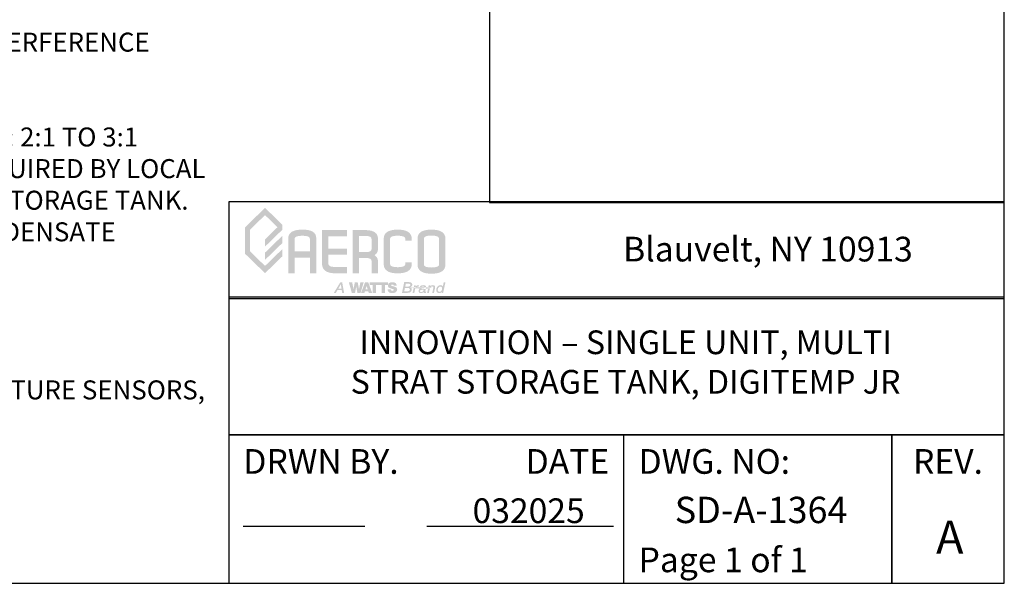
# Model space of a CAD drawing. Extents: x 0 to 10.5, y 0 to 8.1.
# Drawn here: x 6.8 to 10.5, y 0 to 2.2 of the extents above; entities that cross this region are included whole.
import ezdxf

# ---------------------------------------------------------------- set-up
doc = ezdxf.new("R2010")
doc.units = 0
doc.header["$LTSCALE"] = 0.25
doc.header["$MEASUREMENT"] = 0
doc.layers.get('0').update_dxf_attribs({"linetype": 'CONTINUOUS'})
doc.styles.get("Standard").update_dxf_attribs({"font": 'txt.shx'})

msp = doc.modelspace()

# ---------------------------------------------------------------- hatches: boundary and pattern name
at = {"linetype": 'Continuous'}
h = msp.add_hatch(color=7, dxfattribs=at)
h.dxf.hatch_style = 1
h.paths.add_polyline_path([(7.805934925657388, 1.311920102632997), (7.805934925657388, 1.339479623819632), (7.739763251598602, 1.275173047831041), (7.739763251598602, 1.247613526914569)], flags=17)
h.paths.add_polyline_path([(8.102774033759632, 1.122232529191782), (8.114202276320865, 1.161878500141842), (8.10180140835286, 1.161878500141842), (8.096716090936043, 1.137057349118613), (8.096601490975642, 1.137057349118613), (8.091801199648957, 1.161878500141842), (8.080716802075685, 1.161878500141842), (8.075803965191643, 1.137390503783957), (8.07569039243275, 1.137390503783957), (8.07071869243575, 1.161878500141842), (8.058375660379184, 1.161878500141842), (8.069462067694548, 1.122232530738344), (8.081746281299111, 1.122232530738345), (8.086030292211802, 1.146385332531298), (8.086144892172213, 1.146385332531298), (8.090545602109273, 1.122232530738345)])
h.paths.add_polyline_path([(8.206595390462706, 1.151718629098323), (8.206595390462706, 1.161878500141841), (8.136886235358007, 1.161878500141841), (8.136886235358007, 1.151718628314538), (8.148313405610983, 1.151718628314538), (8.148313405610983, 1.122230490838753), (8.160885682249294, 1.122230490838753), (8.160885682249294, 1.151718628314538), (8.182595988232352, 1.151718628314538), (8.182595988232352, 1.122230490838753), (8.19516822020973, 1.122230490838753), (8.19516822020973, 1.151718628314538)])
edge = h.paths.add_edge_path(flags=17)
edge.add_spline(control_points=[(8.33510286438577, 1.139002026898013), (8.335102888325117, 1.139002028114903), (8.335102876355439, 1.139002027506454), (8.33510286438577, 1.139002026898013)], knot_values=[0, 0, 0, 0, 5.5123162016663e-06, 5.5123162016663e-06, 5.5123162016663e-06, 5.5123162016663e-06], degree=3, periodic=0)
edge = h.paths.add_edge_path(flags=16)
edge.add_spline(control_points=[(8.341616207376326, 1.139500738490821), (8.341615989665339, 1.139500721444506), (8.341615771953125, 1.139500704398094), (8.341615554239688, 1.139500687351586)], knot_values=[0, 0, 0, 0, 0.0001029535811059, 0.0001029535811059, 0.0001029535811059, 0.0001029535811059], degree=3, periodic=0)
edge = h.paths.add_edge_path(flags=16)
edge.add_spline(control_points=[(8.290361664327156, 1.143053919672617), (8.290361669205595, 1.143053918245633), (8.290361674084043, 1.143053916818648), (8.290361664327156, 1.143053919672617)], knot_values=[4.000001047468421, 4.000001047468421, 4.000001047468421, 4.000001047468421, 4.0000022169463, 4.0000022169463, 4.0000022169463, 4.0000022169463], degree=3, periodic=0)
h.paths.add_polyline_path([(8.12574404649786, 1.148606956917426), (8.129400303338025, 1.13639208143878), (8.121688208340844, 1.13639208143878), (8.125629446573834, 1.148606956795882)], flags=16)
h.paths.add_polyline_path([(8.13362960460477, 1.122230490838753), (8.131914535361014, 1.1278959430386), (8.11894575893763, 1.1278959430386), (8.117116089733463, 1.122230490838753), (8.104487049046172, 1.122230490838753), (8.119515721796041, 1.161878500141841), (8.131799935400604, 1.161878500141841), (8.146658226681678, 1.122230490838753)])
h.paths.add_polyline_path([(8.040034530588597, 1.122232531399415), (8.032949207277893, 1.161878500141841), (8.025405439346486, 1.161878500141841), (8.000949647016602, 1.122232530738345), (8.008606987706903, 1.122232530738345), (8.014894130897108, 1.132725513828878), (8.031121637137694, 1.132725513828878), (8.032777843268512, 1.122232530738345)])
h.paths.add_polyline_path([(8.027862907303293, 1.154883510946567), (8.030377139343484, 1.138000607370556), (8.017921561729532, 1.138000607370556), (8.027749334561602, 1.154883510831065)], flags=16)
h.paths.add_polyline_path([(7.787029032518828, 1.371632908308833), (7.739763251598601, 1.325698365988293), (7.739763251598601, 1.298138845071817), (7.805934925657386, 1.362445377658287), (7.805934925657387, 1.380819404318715), (7.7397632515986, 1.445125980307305), (7.664138627191258, 1.371632916911387), (7.664138627191258, 1.270578282504485), (7.739763246829496, 1.197085252773195), (7.805934925657388, 1.261466051984177), (7.805934926628693, 1.28895231010884), (7.739763256489237, 1.224645771825656), (7.683043495104243, 1.279766815970227), (7.683043493721507, 1.362445376312736), (7.73976325068646, 1.417639679653408)])
edge = h.paths.add_edge_path()
edge.add_spline(control_points=[(8.233860850438415, 1.145198074116325), (8.23816282116204, 1.143490862036526), (8.241679221985512, 1.140655032352421), (8.241679221985521, 1.134949126033971)], knot_values=[0, 0, 0, 0, 0.78453869417673, 0.78453869417673, 0.78453869417673, 0.78453869417673], degree=3, periodic=0)
edge.add_spline(control_points=[(8.241679221985521, 1.134949126033971), (8.24167922198552, 1.124620702066003), (8.231908249137605, 1.121287269206625), (8.222822886135532, 1.121287269206624)], knot_values=[0, 0, 0, 0, 1, 1, 1, 1], degree=3, periodic=0)
edge.add_spline(control_points=[(8.222822886135532, 1.121287269206624), (8.21819398713127, 1.121287269206624), (8.20499703014415, 1.122898796350562), (8.204882417654867, 1.13555921850191)], knot_values=[0, 0, 0, 0, 1, 1, 1, 1], degree=3, periodic=0)
edge.add_line((8.204882417654867, 1.13555921850191), (8.217452598342188, 1.135559237708345))
edge.add_spline(control_points=[(8.217452598342188, 1.135559237708345), (8.21745261985823, 1.134558787267475), (8.217622989774728, 1.133670741487656), (8.217909004725483, 1.132949267006656)], knot_values=[0, 0, 0, 0, 1, 1, 1, 1], degree=3, periodic=0)
edge.add_spline(control_points=[(8.217909004725483, 1.132949267006656), (8.218824872094821, 1.130562079537522), (8.22156731147811, 1.130062365641082), (8.223910155966324, 1.130062365641082)], knot_values=[0, 0, 0, 0, 1, 1, 1, 1], degree=3, periodic=0)
edge.add_spline(control_points=[(8.223910155966324, 1.130062365641082), (8.22596595295884, 1.130062365641082), (8.229110052327101, 1.130728650836336), (8.22911005232711, 1.133670741487655)], knot_values=[0, 0, 0, 0, 1, 1, 1, 1], degree=3, periodic=0)
edge.add_spline(control_points=[(8.22911005232711, 1.133670741487655), (8.229110052327094, 1.135358713940284), (8.227912315143161, 1.13603532816937), (8.22357946293373, 1.137303393172751)], knot_values=[0, 0, 0, 0, 0.82218138806459, 0.82218138806459, 0.82218138806459, 0.82218138806459], degree=3, periodic=0)
edge.add_spline(control_points=[(8.22357946293373, 1.137303393172751), (8.22264236830133, 1.137577645986082), (8.221558626856183, 1.137879564250361), (8.220308639185857, 1.13822536272448)], knot_values=[0, 0, 0, 0, 0.17781861193541, 0.17781861193541, 0.17781861193541, 0.17781861193541], degree=3, periodic=0)
edge.add_spline(control_points=[(8.220308639185857, 1.13822536272448), (8.213853168167656, 1.140002457725671), (8.206480797235178, 1.141722356557994), (8.206480797235187, 1.149718782342575)], knot_values=[0, 0, 0, 0, 1, 1, 1, 1], degree=3, periodic=0)
edge.add_spline(control_points=[(8.206480797235187, 1.149718782342575), (8.206480797235178, 1.150414283436045), (8.20652723170426, 1.15107971231998), (8.2066167254964, 1.151715626566013)], knot_values=[0, 0, 0, 0, 0.075916286400109, 0.075916286400109, 0.075916286400109, 0.075916286400109], degree=3, periodic=0)
edge.add_spline(control_points=[(8.2066167254964, 1.151715626566013), (8.20770608009599, 1.159456231722973), (8.215175423534834, 1.162823729104611), (8.222937498624816, 1.162823729104612)], knot_values=[0, 0, 0, 0, 0.92408371359989, 0.92408371359989, 0.92408371359989, 0.92408371359989], degree=3, periodic=0)
edge.add_spline(control_points=[(8.222937498624816, 1.162823729104612), (8.231795697853727, 1.162823729104611), (8.239622385583754, 1.159548498728162), (8.239965180559361, 1.149885366955128)], knot_values=[0, 0, 0, 0, 0.99999956148143, 0.99999956148143, 0.99999956148143, 0.99999956148143], degree=3, periodic=0)
edge.add_line((8.239965180559361, 1.149885366955128), (8.228080605782775, 1.149885366210642))
edge.add_spline(control_points=[(8.228080605782775, 1.149885366210642), (8.228308793617359, 1.15138550434926), (8.22762318472607, 1.152383924990062), (8.226593740287544, 1.15305221520196)], knot_values=[0, 0, 0, 0, 0.99999720710123, 0.99999720710123, 0.99999720710123, 0.99999720710123], degree=3, periodic=0)
edge.add_spline(control_points=[(8.226593740287544, 1.15305221520196), (8.22556635806375, 1.153771682799842), (8.224136283310045, 1.154048632670157), (8.222880708652639, 1.154048632670158)], knot_values=[0, 0, 0, 0, 1, 1, 1, 1], degree=3, periodic=0)
edge.add_spline(control_points=[(8.222880708652639, 1.154048632670158), (8.221167716583027, 1.154048632670157), (8.218365389592725, 1.153607118384147), (8.218365389592734, 1.151385498772266)], knot_values=[0, 0, 0, 0, 1, 1, 1, 1], degree=3, periodic=0)
edge.add_spline(control_points=[(8.218365389592734, 1.151385498772266), (8.218593582026353, 1.148553786692444), (8.224422298260789, 1.147941687341385), (8.23019525706801, 1.1463853494832)], knot_values=[0, 0, 0, 0, 1, 1, 1, 1], degree=3, periodic=0)
edge.add_spline(control_points=[(8.23019525706801, 1.1463853494832), (8.231438661364098, 1.146050667504458), (8.232679381332284, 1.145666933264715), (8.233860850438415, 1.145198074116325)], knot_values=[0, 0, 0, 0, 0.21546130582327, 0.21546130582327, 0.21546130582327, 0.21546130582327], degree=3, periodic=0)
edge = h.paths.add_edge_path()
edge.add_line((8.374928083635501, 1.122232530738345), (8.37869897996211, 1.139945259347956))
edge.add_spline(control_points=[(8.378698974997748, 1.139945285357407), (8.378929220055841, 1.140890476384641), (8.379155333515792, 1.141833659363779), (8.379155354067251, 1.14261040233781)], knot_values=[0, 0, 0, 0, 0.99994616431113, 0.99994616431113, 0.99994616431113, 0.99994616431113], degree=3, periodic=0)
edge.add_spline(control_points=[(8.379155354067251, 1.14261040233781), (8.379155354067247, 1.143089905500176), (8.379214325858038, 1.144144060654218), (8.378649537043433, 1.145064689357593)], knot_values=[0, 0, 0, 0, 0.50836019553295, 0.50836019553295, 0.50836019553295, 0.50836019553295], degree=3, periodic=0)
edge.add_spline(control_points=[(8.378649537043433, 1.145064689357593), (8.378103324604243, 1.145955037814634), (8.376973708784764, 1.146720498963944), (8.374643132642191, 1.146720498963945)], knot_values=[0, 0, 0, 0, 0.49163980446705, 0.49163980446705, 0.49163980446705, 0.49163980446705], degree=3, periodic=0)
edge.add_spline(control_points=[(8.374643132642191, 1.146720498963945), (8.373469252209672, 1.146720498963944), (8.372414523704071, 1.146465920470913), (8.371462456324172, 1.146041376897682)], knot_values=[0, 0, 0, 0, 0.45639530645406, 0.45639530645406, 0.45639530645406, 0.45639530645406], degree=3, periodic=0)
edge.add_spline(control_points=[(8.371462456324172, 1.146041376897682), (8.370328465047367, 1.14553571026229), (8.369340116925708, 1.144788917783244), (8.368469546394952, 1.143943976169873)], knot_values=[0, 0, 0, 0, 0.54360469354594, 0.54360469354594, 0.54360469354594, 0.54360469354594], degree=3, periodic=0)
edge.add_spline(control_points=[(8.368469546394952, 1.143943976169873), (8.366985779303903, 1.142443831039), (8.365783896983821, 1.140111832855618), (8.365272746551174, 1.137778822542536)], knot_values=[0, 0, 0, 0, 1, 1, 1, 1], degree=3, periodic=0)
edge.add_line((8.365272746551174, 1.137778822542536), (8.361957297345924, 1.122232530738345))
edge.add_line((8.361957297345924, 1.122232530738345), (8.35544189211455, 1.122232530738345))
edge.add_line((8.35544189211455, 1.122232530738345), (8.361556688754792, 1.150941990797381))
edge.add_line((8.361556688754792, 1.150941990797381), (8.367672378613742, 1.150941990797382))
edge.add_line((8.367672378613742, 1.150941990797382), (8.366756561471083, 1.146775691189468))
edge.add_line((8.366756561471083, 1.146775691189468), (8.366871166814622, 1.14666530967819))
edge.add_spline(control_points=[(8.366871166814622, 1.14666530967819), (8.369214011302827, 1.149830164355641), (8.372984865454846, 1.151718641369893), (8.377040702012675, 1.151718641369894)], knot_values=[0, 0, 0, 0, 1, 1, 1, 1], degree=3, periodic=0)
edge.add_spline(control_points=[(8.377040702012675, 1.151718641369894), (8.382985063281335, 1.151718641369893), (8.385670712692455, 1.148718351108139), (8.385670712692459, 1.144110547468688)], knot_values=[0, 0, 0, 0, 1, 1, 1, 1], degree=3, periodic=0)
edge.add_spline(control_points=[(8.385670712692459, 1.144110547468688), (8.385670712692448, 1.143053923506939), (8.385612890175333, 1.141555785259181), (8.385384726975774, 1.140555342898366)], knot_values=[0, 0, 0, 0, 1, 1, 1, 1], degree=3, periodic=0)
edge.add_line((8.385384726975774, 1.140555342898366), (8.381443488977439, 1.122232531829293))
edge.add_line((8.381443488977439, 1.122232531829293), (8.374928083635501, 1.122232530738345))
edge = h.paths.add_edge_path()
edge.add_line((8.30676053457711, 1.122232530738345), (8.309505034564358, 1.134949126033971))
edge.add_spline(control_points=[(8.30950503456437, 1.134949126033971), (8.310761641766712, 1.140721925323557), (8.313617661094337, 1.145720067729507), (8.320359147063286, 1.145720067729505)], knot_values=[0, 0, 0, 0, 1, 1, 1, 1], degree=3, periodic=0)
edge.add_spline(control_points=[(8.320359147063286, 1.145720067729505), (8.32110361197116, 1.145720067729505), (8.321902801761325, 1.145610692599563), (8.322645224560995, 1.145498324583618)], knot_values=[0, 0, 0, 0, 1, 1, 1, 1], degree=3, periodic=0)
edge.add_line((8.322645224560995, 1.145498324583618), (8.324017453815907, 1.151552070071078))
edge.add_spline(control_points=[(8.324017453815907, 1.151552070071078), (8.322988006502225, 1.151718641369892), (8.321902801761325, 1.151718641369893), (8.32087541953755, 1.151718641369893)], knot_values=[0, 0, 0, 0, 1, 1, 1, 1], degree=3, periodic=0)
edge.add_spline(control_points=[(8.32087541953755, 1.151718641369893), (8.31687430786199, 1.151718641369893), (8.313218066199257, 1.148387215393632), (8.311446211919646, 1.145220346487235)], knot_values=[0, 0, 0, 0, 1, 1, 1, 1], degree=3, periodic=0)
edge.add_line((8.311446211919646, 1.145220346487235), (8.311331625982985, 1.145331746092886))
edge.add_line((8.311331625982985, 1.145331746092886), (8.31253349641731, 1.150941990797381))
edge.add_line((8.31253349641731, 1.150941990797381), (8.306360953187504, 1.150941990797381))
edge.add_line((8.306360953187504, 1.150941990797381), (8.300247228409711, 1.122232530738345))
edge.add_line((8.300247228409711, 1.122232530738345), (8.30676053457711, 1.122232530738345))
edge = h.paths.add_edge_path(flags=16)
edge.add_spline(control_points=[(8.40243797035556, 1.126278298536022), (8.409123698897256, 1.126278298536022), (8.41255174812637, 1.13388639243723), (8.41255174812637, 1.139661198609934), (8.41255174812637, 1.143438152638439), (8.410665288505406, 1.146547818030137), (8.406038454591075, 1.146547818030137)], knot_values=[0, 0, 0, 0, 1, 1, 1, 2, 2, 2, 2], degree=3, periodic=0)
edge.add_spline(control_points=[(8.406038454591075, 1.146547818030137), (8.398781728692805, 1.146547818030137), (8.395696484386614, 1.139496634194238), (8.395696484386614, 1.133054539384721), (8.395696484386614, 1.128777871459776), (8.397981506357697, 1.126278298536022), (8.40243797035556, 1.126278298536022)], knot_values=[0, 0, 0, 0, 1, 1, 1, 2, 2, 2, 2], degree=3, periodic=0)
edge = h.paths.add_edge_path()
edge.add_line((8.41092569076032, 1.126118843466911), (8.410811104904152, 1.126229201238347))
edge.add_spline(control_points=[(8.410811104904163, 1.126229201238347), (8.408240070061048, 1.122509457687223), (8.405041250411498, 1.121453840505437), (8.4015533190907, 1.121453840505438)], knot_values=[0, 0, 0, 0, 0.99999841874722, 0.99999841874722, 0.99999841874722, 0.99999841874722], degree=3, periodic=0)
edge.add_spline(control_points=[(8.4015533190907, 1.121453840505438), (8.398183092378696, 1.12145384050544), (8.390069354173171, 1.122454271739875), (8.390069354173182, 1.133227220318529)], knot_values=[0, 0, 0, 0, 1, 1, 1, 1], degree=3, periodic=0)
edge.add_spline(control_points=[(8.390069354173182, 1.133227220318529), (8.39006935417317, 1.142499020324746), (8.395955892924722, 1.151718641369892), (8.406125428122776, 1.151718641369892)], knot_values=[0, 0, 0, 0, 1, 1, 1, 1], degree=3, periodic=0)
edge.add_spline(control_points=[(8.406125428122776, 1.151718641369892), (8.410067684736243, 1.151718641369896), (8.41349779905525, 1.150495446109333), (8.415038337618917, 1.14699743261537)], knot_values=[0, 0, 0, 0, 1, 1, 1, 1], degree=3, periodic=0)
edge.add_line((8.415038337618917, 1.14699743261537), (8.41515499198194, 1.14699743261537))
edge.add_line((8.41515499198194, 1.14699743261537), (8.418409613009654, 1.161878500215796))
edge.add_line((8.418409613009654, 1.161878500215796), (8.424925018100755, 1.161878500141841))
edge.add_line((8.424925018100755, 1.161878500141841), (8.41624025255495, 1.12223253001154))
edge.add_line((8.41624025255495, 1.12223253001154), (8.410011927765929, 1.122232530738346))
edge.add_line((8.410011927765929, 1.122232530738346), (8.41092569076032, 1.126118843466911))
edge = h.paths.add_edge_path(flags=16)
edge.add_spline(control_points=[(8.333143013677827, 1.125518556523987), (8.330745444307333, 1.125518556523982), (8.32794518240693, 1.12640559886224), (8.32794518240694, 1.129184128539431)], knot_values=[0, 0, 0, 0, 1, 1, 1, 1], degree=3, periodic=0)
edge.add_spline(control_points=[(8.32794518240694, 1.129184128539431), (8.327945182406928, 1.133960510360816), (8.334629878403698, 1.13390231075039), (8.338288185156337, 1.134182270945381)], knot_values=[0, 0, 0, 0, 1, 1, 1, 1], degree=3, periodic=0)
edge.add_spline(control_points=[(8.338288185156337, 1.134182270945381), (8.339745064936334, 1.134307651776872), (8.341496739673111, 1.134537653572885), (8.342458633953777, 1.13540345773728)], knot_values=[0, 0, 0, 0, 1, 1, 1, 1], degree=3, periodic=0)
edge.add_spline(control_points=[(8.342458633953777, 1.13540345773728), (8.341601621896148, 1.129960792306189), (8.339486969841563, 1.125518556523987), (8.333143013677827, 1.125518556523987)], knot_values=[0, 0, 0, 0, 1, 1, 1, 1], degree=3, periodic=0)
edge = h.paths.add_edge_path()
edge.add_spline(control_points=[(8.350988564304268, 1.140721919508989), (8.351388155311453, 1.142500023766307), (8.351559557772914, 1.143833597598374), (8.351559557772925, 1.145053782534257)], knot_values=[0, 0, 0, 0, 1, 1, 1, 1], degree=3, periodic=0)
edge.add_spline(control_points=[(8.351559557772925, 1.145053782534257), (8.351559557772921, 1.147108830847318), (8.351214687760116, 1.151718641369892), (8.34047415520555, 1.151718641369893)], knot_values=[0, 0, 0, 0, 1, 1, 1, 1], degree=3, periodic=0)
edge.add_spline(control_points=[(8.34047415520555, 1.151718641369893), (8.333444589195958, 1.151718641369895), (8.327959710429381, 1.149330450459203), (8.326530668220633, 1.142224077337552)], knot_values=[0, 0, 0, 0, 1, 1, 1, 1], degree=3, periodic=0)
edge.add_line((8.326530668220633, 1.142224077337552), (8.332703217282242, 1.14222406678132))
edge.add_spline(control_points=[(8.332703217282242, 1.14222406678132), (8.33276855100465, 1.142478387276251), (8.332844130783082, 1.142719327471281), (8.3329294588973, 1.142947509002092)], knot_values=[0, 0, 0, 0, 0.07157235747405, 0.07157235747405, 0.07157235747405, 0.07157235747405], degree=3, periodic=0)
edge.add_spline(control_points=[(8.3329294588973, 1.142947509002092), (8.334036324490489, 1.145907451194796), (8.336783537956434, 1.146720498963942), (8.34007456031046, 1.146720498963942)], knot_values=[0, 0, 0, 0, 0.92842764252595, 0.92842764252595, 0.92842764252595, 0.92842764252595], degree=3, periodic=0)
edge.add_spline(control_points=[(8.34007456031046, 1.146720498963942), (8.342384038904171, 1.146720498963941), (8.344399097648289, 1.146184671784109), (8.344916035164587, 1.144302682074529)], knot_values=[0, 0, 0, 0, 0.86059475584693, 0.86059475584693, 0.86059475584693, 0.86059475584693], degree=3, periodic=0)
edge.add_spline(control_points=[(8.344916035164587, 1.144302682074529), (8.344999772370944, 1.14399782402935), (8.345044199147715, 1.143657642923281), (8.345044199147726, 1.143278694416179)], knot_values=[0, 0, 0, 0, 0.13940524415307, 0.13940524415307, 0.13940524415307, 0.13940524415307], degree=3, periodic=0)
edge.add_spline(control_points=[(8.345044199147726, 1.143278694416179), (8.345044199147713, 1.14111226409005), (8.343958994406814, 1.139667308244925), (8.341616149918618, 1.139500736946114)], knot_values=[0, 0, 0, 0, 1, 1, 1, 1], degree=3, periodic=0)
edge.add_spline(control_points=[(8.341616149918618, 1.139500736946114), (8.339501053522804, 1.139335096443391), (8.337274104878254, 1.139112368807824), (8.335102900294808, 1.139002000829272)], knot_values=[0, 0, 0, 0, 0.99989030566134, 0.99989030566134, 0.99989030566134, 0.99989030566134], degree=3, periodic=0)
edge.add_spline(control_points=[(8.335102900294808, 1.139002000829272), (8.328589562847993, 1.138613694607856), (8.322705089186336, 1.136170314411409), (8.322705089186337, 1.129117123692396)], knot_values=[0, 0, 0, 0, 1, 1, 1, 1], degree=3, periodic=0)
edge.add_spline(control_points=[(8.322705089186337, 1.129117123692396), (8.322705089186327, 1.124063792000692), (8.327045908149934, 1.121453840505438), (8.331902999587825, 1.121453840505437)], knot_values=[0, 0, 0, 0, 1, 1, 1, 1], degree=3, periodic=0)
edge.add_spline(control_points=[(8.331902999587825, 1.121453840505437), (8.335502451278375, 1.121453840505437), (8.339273305430394, 1.122620843038686), (8.34184640744214, 1.12512041596244)], knot_values=[0, 0, 0, 0, 1, 1, 1, 1], degree=3, periodic=0)
edge.add_spline(control_points=[(8.34184640744214, 1.12512041596244), (8.341958954841513, 1.122898796350561), (8.343559399511733, 1.121453840505437), (8.345788664055604, 1.121453840505437)], knot_values=[0, 0, 0, 0, 1, 1, 1, 1], degree=3, periodic=0)
edge.add_spline(control_points=[(8.345788664055604, 1.121453840505437), (8.347501656125203, 1.121453840505442), (8.349215680739754, 1.121844179271936), (8.350871882676696, 1.122230504247672)], knot_values=[0, 0, 0, 0, 1, 1, 1, 1], degree=3, periodic=0)
edge.add_line((8.350871882676696, 1.122230504247672), (8.351901344325071, 1.126786107564622))
edge.add_spline(control_points=[(8.351901344325071, 1.126786107564622), (8.351158930332886, 1.126728932781704), (8.35035974054273, 1.126451982911386), (8.349616308179801, 1.126451982911386)], knot_values=[0, 0, 0, 0, 1, 1, 1, 1], degree=3, periodic=0)
edge.add_spline(control_points=[(8.349616308179801, 1.126451982911386), (8.34858789341105, 1.126451982911385), (8.348245088488145, 1.126950693366267), (8.348245088488156, 1.127729364016141)], knot_values=[0, 0, 0, 0, 1, 1, 1, 1], degree=3, periodic=0)
edge.add_line((8.348245088488156, 1.127729364016141), (8.348816086410228, 1.130562079360123))
edge.add_line((8.348816086410228, 1.130562079360123), (8.350988564304268, 1.140721919508989))
edge = h.paths.add_edge_path()
edge.add_spline(control_points=[(8.297228480798662, 1.135283985839753), (8.297228480798651, 1.131046438965708), (8.294458487350784, 1.12240167781349), (8.281438879407913, 1.122401677813489)], knot_values=[0, 0, 0, 0, 1, 1, 1, 1], degree=3, periodic=0)
edge.add_line((8.281438888887214, 1.122401698003777), (8.25981972740962, 1.122401698003777))
edge.add_line((8.25981972740962, 1.122401698003777), (8.268538505179357, 1.163277051796169))
edge.add_line((8.268538505179357, 1.163277051796169), (8.286681853170679, 1.163277038407574))
edge.add_spline(control_points=[(8.286681853170679, 1.163277038407574), (8.29781611968536, 1.163277038407573), (8.29899565571159, 1.156694150038547), (8.298995655711591, 1.153717728564768)], knot_values=[0, 0, 0, 0, 1, 1, 1, 1], degree=3, periodic=0)
edge.add_spline(control_points=[(8.298995655711591, 1.153717728564768), (8.29899565571158, 1.148908071480437), (8.295872227281132, 1.144786395028733), (8.290923100521411, 1.143983557222209)], knot_values=[0, 0, 0, 0, 1, 1, 1, 1], degree=3, periodic=0)
edge.add_line((8.290923100521411, 1.143983557222209), (8.290923086476678, 1.143868738712897))
edge.add_spline(control_points=[(8.290923086476678, 1.143868738712897), (8.295223912491444, 1.1426107145811), (8.297228480798651, 1.139576359756804), (8.297228480798662, 1.135283985839753)], knot_values=[0, 0, 0, 0, 0.99999895253158, 0.99999895253158, 0.99999895253158, 0.99999895253158], degree=3, periodic=0)
edge = h.paths.add_edge_path(flags=16)
edge.add_line((8.268420351621693, 1.128240727602089), (8.278963770191877, 1.128240727416556))
edge.add_spline(control_points=[(8.278963787814364, 1.128240719453399), (8.281438916791991, 1.128240717807262), (8.289215515143768, 1.127898297069392), (8.289862768963538, 1.134594949449184)], knot_values=[0, 0, 0, 0, 0.99999759638139, 0.99999759638139, 0.99999759638139, 0.99999759638139], degree=3, periodic=0)
edge.add_spline(control_points=[(8.289862768963538, 1.134594949449184), (8.290098037430855, 1.136541986367382), (8.289862768963527, 1.141009204971413), (8.282321403250752, 1.141009204971414)], knot_values=[0, 0, 0, 0, 1, 1, 1, 1], degree=3, periodic=0)
edge.add_line((8.282321403250752, 1.141009204971414), (8.27118715299324, 1.141009204971414))
edge.add_line((8.27118715299324, 1.141009204971414), (8.268420351621693, 1.128240727602089))
edge = h.paths.add_edge_path(flags=16)
edge.add_line((8.274665041419595, 1.157437977635413), (8.285152070604289, 1.157437977635413))
edge.add_spline(control_points=[(8.285152075851473, 1.15743799676766), (8.291160470555438, 1.157437996767659), (8.291631007490087, 1.154231903563885), (8.291631007490105, 1.152571439029503)], knot_values=[0, 0, 0, 0, 1, 1, 1, 1], degree=3, periodic=0)
edge.add_spline(control_points=[(8.291631007490105, 1.152571439029503), (8.291631007490095, 1.150394730381314), (8.290571767105536, 1.14615925262196), (8.283265669860082, 1.14615925262196)], knot_values=[0, 0, 0, 0, 1, 1, 1, 1], degree=3, periodic=0)
edge.add_line((8.283265669860082, 1.14615925262196), (8.272249568740968, 1.146159249545025))
edge.add_line((8.272249568740968, 1.146159249545025), (8.274665041419595, 1.157437977635413))
edge = h.paths.add_edge_path(flags=16)
edge.add_spline(control_points=[(7.881156860302791, 1.339249827469699), (7.861506153205722, 1.339249827469694), (7.851788528513486, 1.335314998635889), (7.852003986226083, 1.327445340968274)], knot_values=[0, 0, 0, 0, 1, 1, 1, 1], degree=3, periodic=0)
edge.add_line((7.852003975757558, 1.327445342822022), (7.852003977985738, 1.279790903084904))
edge.add_line((7.852003977985738, 1.279790903084904), (7.910309742557412, 1.279790904942519))
edge.add_line((7.910309742557412, 1.279790904942519), (7.910309734379497, 1.327445340968271))
edge.add_spline(control_points=[(7.910309734379497, 1.327445340968271), (7.910525192092089, 1.335314998635889), (7.900807567399853, 1.339249827469694), (7.881156860302791, 1.339249827469699)], knot_values=[0, 0, 0, 0, 1, 1, 1, 1], degree=3, periodic=0)
edge = h.paths.add_edge_path()
edge.add_spline(control_points=[(7.934228638112124, 1.330351307723469), (7.934228638112125, 1.351781474620961), (7.916724936144695, 1.362496558069704), (7.881717532209841, 1.362496558069709)], knot_values=[0, 0, 0, 0, 1, 1, 1, 1], degree=3, periodic=0)
edge.add_spline(control_points=[(7.881717532209841, 1.362496558069709), (7.846710128274979, 1.362496558069704), (7.828770003975974, 1.351781474620958), (7.827897162742739, 1.330351282172982)], knot_values=[0, 0, 0, 0, 1, 1, 1, 1], degree=3, periodic=0)
edge.add_line((7.827897162742739, 1.330351282172982), (7.827897163977404, 1.19708525741323))
edge.add_line((7.827897163977404, 1.19708525741323), (7.851818119274616, 1.19708525741323))
edge.add_line((7.851818119274616, 1.19708525741323), (7.851818119274616, 1.25614377938027))
edge.add_line((7.851818119274616, 1.25614377938027), (7.910296321946308, 1.25614377938027))
edge.add_line((7.910296321946308, 1.25614377938027), (7.910296321946308, 1.19708525741323))
edge.add_line((7.910296321946308, 1.19708525741323), (7.934228643451589, 1.19708525741323))
edge.add_line((7.934228643451589, 1.19708525741323), (7.934228638112124, 1.330351307723469))
edge = h.paths.add_edge_path()
edge.add_line((8.051234555441933, 1.33743560077195), (8.051234555441933, 1.360821834593341))
edge.add_line((8.051234581128528, 1.360821828260644), (7.956291038772917, 1.360821850933902))
edge.add_line((7.956291038772917, 1.360821850933902), (7.956291026027294, 1.231559475903963))
edge.add_spline(control_points=[(7.956291026027294, 1.231559475903963), (7.956774257063203, 1.21073471874714), (7.970599001379036, 1.199243306012162), (7.997765278467559, 1.197085257413231)], knot_values=[0, 0, 0, 0, 1, 1, 1, 1], degree=3, periodic=0)
edge.add_line((7.997765278467559, 1.197085257413231), (8.051234555441933, 1.197085256761272))
edge.add_line((8.051234555441933, 1.197085256761272), (8.051234555215013, 1.220663111335961))
edge.add_line((8.051234555215013, 1.220663111335961), (8.003183006191215, 1.220663104548734))
edge.add_spline(control_points=[(8.003183006191215, 1.220663104548734), (7.988607612266557, 1.221146765613787), (7.981071072063421, 1.224899971346993), (7.98057340782827, 1.231922706353572)], knot_values=[0, 0, 0, 0, 0.99999963114831, 0.99999963114831, 0.99999963114831, 0.99999963114831], degree=3, periodic=0)
edge.add_line((7.98057340782827, 1.231922706353572), (7.980198568605481, 1.244997550800746))
edge.add_line((7.980198568605481, 1.244997550800746), (7.980198561495451, 1.267154549750319))
edge.add_line((7.980198561495451, 1.267154549750319), (8.051234555441933, 1.26715455031408))
edge.add_line((8.051234555441933, 1.26715455031408), (8.051234553396732, 1.290762524743622))
edge.add_line((8.051234553396732, 1.290762524743622), (7.980374086081862, 1.290762524598934))
edge.add_line((7.980374086081862, 1.290762524598934), (7.980374088127063, 1.337435601025945))
edge.add_line((7.980374088127063, 1.337435601025945), (8.051234555441933, 1.33743560077195))
edge = h.paths.add_edge_path(flags=16)
edge.add_spline(control_points=[(8.121474461103704, 1.338704939397835), (8.137014270733127, 1.3387049587031), (8.144675754251196, 1.334528634934065), (8.144458919812012, 1.326175987395998)], knot_values=[0, 0, 0, 0, 1, 1, 1, 1], degree=3, periodic=0)
edge.add_line((8.14445890102258, 1.326176001711183), (8.14445890102258, 1.289126911842757))
edge.add_spline(control_points=[(8.14445890102258, 1.289126911842757), (8.14468401461078, 1.28101643450856), (8.137193933554173, 1.27696119268766), (8.121988676642172, 1.276961192687663)], knot_values=[0, 0, 0, 0, 1, 1, 1, 1], degree=3, periodic=0)
edge.add_line((8.121988676642172, 1.276961192687663), (8.096992810092189, 1.276961172436642))
edge.add_line((8.096992810092189, 1.276961172436642), (8.09699281059603, 1.338704939397834))
edge.add_line((8.09699281059603, 1.338704939397834), (8.121474461103704, 1.338704939397835))
edge = h.paths.add_edge_path()
edge.add_spline(control_points=[(8.156230964770174, 1.265518948589077), (8.164682689355503, 1.259223356247193), (8.16879910188364, 1.251777819878564), (8.168580202354557, 1.243182339483189)], knot_values=[0, 0, 0, 0, 1, 1, 1, 1], degree=3, periodic=0)
edge.add_line((8.168580163977808, 1.243182343304458), (8.1685801808379, 1.197085257413229))
edge.add_line((8.1685801808379, 1.197085257413229), (8.14445889891466, 1.197085257413229))
edge.add_line((8.14445889891466, 1.197085257413229), (8.14445889891466, 1.242819109500516))
edge.add_spline(control_points=[(8.14445889891466, 1.242819109500516), (8.144684014610787, 1.250930915202669), (8.137084483789627, 1.254986825984607), (8.121660327348543, 1.25498682598461)], knot_values=[0, 0, 0, 0, 1, 1, 1, 1], degree=3, periodic=0)
edge.add_line((8.121660327348543, 1.25498682598461), (8.096992809604176, 1.254986809094432))
edge.add_line((8.096992809604176, 1.254986809094432), (8.096992810092189, 1.197085258178614))
edge.add_line((8.096992810092189, 1.197085258178614), (8.073194740462872, 1.197085257413229))
edge.add_line((8.073194740462872, 1.197085257413229), (8.073194739358915, 1.360725479804463))
edge.add_line((8.073194739358915, 1.360725479804463), (8.122969574948362, 1.36072548188919))
edge.add_spline(control_points=[(8.122969574948362, 1.36072548188919), (8.153989998050216, 1.359968888782292), (8.169193534053967, 1.348815301372217), (8.168580202354557, 1.327264721487637)], knot_values=[0, 0, 0, 0, 1, 1, 1, 1], degree=3, periodic=0)
edge.add_line((8.168580202354557, 1.327264721487637), (8.168580163977808, 1.28840144694297))
edge.add_spline(control_points=[(8.168580163977808, 1.28840144694297), (8.168944346539732, 1.279441365741271), (8.164827934011605, 1.271813871969917), (8.156230964770174, 1.265518948589077)], knot_values=[0, 0, 0, 0, 1, 1, 1, 1], degree=3, periodic=0)
edge = h.paths.add_edge_path()
edge.add_spline(control_points=[(8.296974069236908, 1.232309028280055), (8.297190894352875, 1.208453889927082), (8.279452460444524, 1.196526320750595), (8.243758767511867, 1.196526320750593)], knot_values=[0, 0, 0, 0, 0.99999974193455, 0.99999974193455, 0.99999974193455, 0.99999974193455], degree=3, periodic=0)
edge.add_spline(control_points=[(8.243758767511867, 1.196526320750593), (8.20806300664526, 1.196526320750599), (8.190323884390763, 1.208358564913972), (8.190541390989342, 1.232023064525616)], knot_values=[0, 0, 0, 0, 0.99999982162369, 0.99999982162369, 0.99999982162369, 0.99999982162369], degree=3, periodic=0)
edge.add_line((8.190541390989342, 1.232023064525616), (8.190541400864774, 1.326719852721031))
edge.add_spline(control_points=[(8.190541400864774, 1.326719852721031), (8.190092587993815, 1.350542224295451), (8.207831710209504, 1.362453410082665), (8.243758767511867, 1.36245341008267)], knot_values=[0, 0, 0, 0, 1, 1, 1, 1], degree=3, periodic=0)
edge.add_spline(control_points=[(8.243758767511867, 1.36245341008267), (8.279235635216647, 1.362453410082665), (8.29697406906904, 1.350644575334485), (8.296974073110366, 1.327026904658607)], knot_values=[0, 0, 0, 0, 1, 1, 1, 1], degree=3, periodic=0)
edge.add_line((8.296974073110366, 1.327026904658607), (8.296974072907794, 1.320544668173419))
edge.add_line((8.296974072907794, 1.320544668173419), (8.272839348245537, 1.320544668431205))
edge.add_line((8.272839348245537, 1.320544668431205), (8.272839363442172, 1.326719852721033))
edge.add_spline(control_points=[(8.272839363442172, 1.326719852721033), (8.273213144713534, 1.335194920129315), (8.263519612736772, 1.339432453833457), (8.243758767511867, 1.339432453833458)], knot_values=[0, 0, 0, 0, 1, 1, 1, 1], degree=3, periodic=0)
edge.add_spline(control_points=[(8.243758767511867, 1.339432453833458), (8.223996545560347, 1.339432453833453), (8.214192875455732, 1.335194920129315), (8.214347767737383, 1.32671984247772)], knot_values=[0, 0, 0, 0, 1, 1, 1, 1], degree=3, periodic=0)
edge.add_line((8.214347767737383, 1.32671984247772), (8.214347757198013, 1.232103341229003))
edge.add_spline(control_points=[(8.214347757198013, 1.232103341229003), (8.214473039318433, 1.223871106678027), (8.224276709423052, 1.219754989402539), (8.243758767511867, 1.219754989402544)], knot_values=[0, 0, 0, 0, 1, 1, 1, 1], degree=3, periodic=0)
edge.add_spline(control_points=[(8.243758767511867, 1.219754989402544), (8.263768790948953, 1.219754989402542), (8.273524964217296, 1.224034329192974), (8.27302728146199, 1.232593020664714)], knot_values=[0, 0, 0, 0, 0.99999953513033, 0.99999953513033, 0.99999953513033, 0.99999953513033], degree=3, periodic=0)
edge.add_line((8.27302728146199, 1.232593020664714), (8.27302728146198, 1.238460150226571))
edge.add_line((8.27302728146198, 1.238460150226571), (8.296974073110356, 1.238460150226571))
edge.add_line((8.296974073110356, 1.238460150226571), (8.296974069236908, 1.232309028280055))
edge = h.paths.add_edge_path()
edge.add_line((8.424925016616312, 1.327628972103984), (8.4249250166163, 1.230469730956257))
edge.add_spline(control_points=[(8.42492497400061, 1.23046973837077), (8.4251404317132, 1.206953081991355), (8.407475308552144, 1.19519475380165), (8.371929604517465, 1.195194753801652)], knot_values=[0, 0, 0, 0, 1, 1, 1, 1], degree=3, periodic=0)
edge.add_spline(control_points=[(8.371929604517465, 1.195194753801652), (8.336383900482762, 1.19519475380165), (8.318718777321706, 1.206953081991355), (8.318934246722918, 1.230469730956259)], knot_values=[0, 0, 0, 0, 1, 1, 1, 1], degree=3, periodic=0)
edge.add_line((8.318934246722918, 1.230469730956259), (8.318934235034305, 1.327628970773594))
edge.add_spline(control_points=[(8.318934235034305, 1.327628970773594), (8.318718777321706, 1.350845263646307), (8.336383900482755, 1.362453410082665), (8.371929604517465, 1.362453410082673)], knot_values=[0, 0, 0, 0, 1, 1, 1, 1], degree=3, periodic=0)
edge.add_spline(control_points=[(8.371929604517465, 1.362453410082673), (8.407475308552144, 1.362453410082668), (8.4251404317132, 1.350845263646311), (8.424925016616312, 1.327628972103984)], knot_values=[0, 0, 0, 0, 1, 1, 1, 1], degree=3, periodic=0)
edge = h.paths.add_edge_path(flags=17)
edge.add_spline(control_points=[(8.400847058345898, 1.230469738370767), (8.4011279105719, 1.22260008070315), (8.391488759295747, 1.218665251869341), (8.371929604517465, 1.218665251869343)], knot_values=[0, 0, 0, 0, 1, 1, 1, 1], degree=3, periodic=0)
edge.add_spline(control_points=[(8.371929604517465, 1.218665251869343), (8.352370449739158, 1.218665251869341), (8.342699289569607, 1.222600080703146), (8.342916114487924, 1.230469730956259)], knot_values=[0, 0, 0, 0, 1, 1, 1, 1], degree=3, periodic=0)
edge.add_line((8.342916114487924, 1.230469730956259), (8.342916124008797, 1.327628970773592))
edge.add_spline(control_points=[(8.342916124008797, 1.327628970773592), (8.342763995719718, 1.335861205324565), (8.35243515588927, 1.339977322600054), (8.371929604517465, 1.339977322600058)], knot_values=[0, 0, 0, 0, 1, 1, 1, 1], degree=3, periodic=0)
edge.add_spline(control_points=[(8.371929604517465, 1.339977322600058), (8.391424053145638, 1.339977322600054), (8.401063204421789, 1.335861205324566), (8.400847059583874, 1.327628972103984)], knot_values=[0, 0, 0, 0, 1, 1, 1, 1], degree=3, periodic=0)
edge.add_line((8.400847059583874, 1.327628972103984), (8.400847058345898, 1.230469738370767))
edge = h.paths.add_edge_path()
edge.add_line((8.379155432904723, 1.14261040452502), (8.379155414707306, 1.142610298264434))
edge.add_line((8.343616247113626, 1.136447265565166), (8.34373085936058, 1.136336885401057))
edge.add_line((8.290361664327156, 1.143053919672617), (8.29036173217368, 1.143165287216765))

# ---------------------------------------------------------------- linework, layer by layer
at = {"color": 7, "linetype": 'Continuous'}
for p, q in [((7.656484855376661, 0.236580558182793), (8.118761325168492, 0.236580558182793)), ((8.353817157266048, 0.236580558182793), (9.063047325674885, 0.236580558182793))]:
    msp.add_line(p, q, dxfattribs=at)
for points in [[(0.04767145567640174, 0.01972477457058464), (10.5476714556764, 0.01972477457058464), (10.5476714556764, 8.019724774570584), (0.04767145567640174, 8.019724774570584)], [(8.592688570126027, 1.46503724011165), (10.5476714556764, 1.46503724011165), (10.5476714556764, 6.207224637327505), (8.592688570126027, 6.207224637327505)], [(7.601639104002553, 1.100638617754936), (10.54767138543751, 1.100638617754936), (10.54767138543751, 1.468095413037803), (7.601639104002553, 1.468095413037803)], [(7.601639104002553, 0.5829800017605945), (10.5476714556764, 0.5829800017605945), (10.5476714556764, 1.106002744788039), (7.601639104002553, 1.106002744788039)], [(7.601639104002538, 0.01972477457057653), (9.102982478195365, 0.01972477457057653), (9.102982478195365, 0.5829799921412048), (7.601639104002538, 0.5829799921412048)], [(9.101093731847449, 0.0197247745705838), (10.12087413695957, 0.0197247745705838), (10.12087413695957, 0.5829799883315482), (9.101093731847449, 0.5829799883315482)], [(10.12087413695957, 0.0197247745705838), (10.5476714556764, 0.0197247745705838), (10.5476714556764, 0.5829799883315482), (10.12087413695957, 0.5829799883315482)]]:
    msp.add_lwpolyline(points, close=True, dxfattribs=at)

# ---------------------------------------------------------------- texts
for s, insert, char_height, width, attachment_point in [('{\\fCalibri|b0|i0|c0|p34;\\C7;NOTES:\\P1. FOR ACTUAL SIZES AND LOCATIONS OF PIPING AND OTHER CONNECTIONS TO THE HEATER, SEE DIMENSIONAL DRAWING.\\P2. THIS IS A TYPICAL INSTALLATION DRAWING. LOCAL CODES AND AUTHORITIES SHOULD BE CONSULTED.\\P3. LOCATE WATER INLET AND OUTLET FITTINGS (i.e. UNIONS, ELBOWS, ETC.) A MINIMUM OF 6" FROM WATER HEATER FITTINGS, TO PREVENT INTERFERENCE \\PWITH REMOVAL OF HEATER PANELS. \\P4. PUMP SHOULD BE CAPABLE OF HEATER’S RATED FLOW AT DESIGN TEMPERATURE RISE.\\P5. MOUNT TEMPERATURE SWITCH 1/3 UP FROM THE BOTTOM OF THE TANK, SWITCH WILL TURN PUMP ON AND OFF. TANK HEIGHT TO DIA RATIO: 2:1 TO 3:1 \\PRECOMMENDED. STORAGE TANK MUST INCLUDE EITHER AN INLET DISPERSION TUBE OR INLET BAFFLE TO ENSURE STRATIFICATION. WHEN REQUIRED BY LOCAL \\PCODES, A VACUUM BREAKER MUST BE INSTALLED WITH THE STORAGE TANK. CONSULT LOCAL CODES FOR PROPER TYPE OF CONNECTIONS TO STORAGE TANK.\\P6. PIPE T&P VALVE TO WITHIN 6" OF DRAIN WITH NO SHUTOFF VALVES OR RESTRICTION IN THE LINE; OR PER LOCAL CODE REQUIREMENTS. CONDENSATE \\PDRAIN LINE WITH NEUTRALIZER PIPED TO FLOOR DRAIN NOT SHOWN. DUPLICATE REQUIRED PIPING FOR HEATER(S) AND STORAGE TANK(S).\\P7. IF PERMITTED BY LOCAL CODES, A CHECK VALVE MAY BE USED IN PLACE OF A BACKFLOW PREVENTER.\\P8. REFER TO INSTALLATION CHAPTER OF OMM-0175 FOR AIR, GAS, AND CONDENSATE CONNECTIONS.\\P9. ALL (*) COMPONENTS ARE OPTIONAL FOR INSTALLATION UNLESS OTHERWISE STATED PER LOCAL CODE REQUIREMENTS. \\P10. THE FOLLOWING COMPONENTS SHALL BE FIELD SOURCED: CHECK VALVES, STRAINERS, BALL VALVES, BALANCING VALVES, PUMPS, TEMPERATURE SENSORS, \\PEXPANSION TANK, BACKFLOW PREVENTER.\\P11. BUILDING RECIRC PUMP DETERMINED BY PLUMBING ENGINEER AND MINIMUM FLOW VARIES BY DIGITEMP MODEL.\\P12. SEE CLEARANCE DIAGRAMS FOR APPROXIMATE INSTALLED FOOTPRINT WIDTH AND DEPTH.}', (0.1657270112319562, 2.470323007268795), 0.072, 7.375, 1), ('\\C7;\\fCalibri|b0|i0|;\\H0.09375;Blauvelt, NY 10913', (9.649833030503505, 1.288517903962676), 0.09375, 1.683447062877508, 5), ('{\\fCalibri|b0|i0|c0|p34;\\C7;INNOVATION – SINGLE UNIT, MULTI \\PSTRAT STORAGE TANK, DIGITEMP JR}', (9.109105710114882, 0.8597005299968834), 0.09, 2.127131491123037, 5), ('\\C7;\\fCalibri|b0|i0|;\\H0.09375;DRWN BY.', (7.657194184609463, 0.5292125556398489), 0.09375, 0.8276948209659694, 1), ('\\C7;\\fCalibri|b0|i0|;\\H0.09375;DATE', (9.047157413463992, 0.5292125556398417), 0.09375, 0.799637597179807, 3), ('\\C7;\\fCalibri|b0|i0|;\\H0.09375;DWG. NO:', (9.158267770939766, 0.5292125378257954), 0.09375, 1.024096932729994, 1), ('\\C7;\\fCalibri|b0|i0|;\\H0.09375;REV.', (10.33373339561662, 0.5292125556398416), 0.09375, 0.4449911823168644, 2), ('\\C7;\\fCalibri|b0|i0|;\\H0.09375;032025', (8.741030789193752, 0.3420870168759222), 0.09375, 0.7304688448768246, 2), ('{\\fCalibri|b0|i0|c0|p34;\\C7;SD-A-1364}', (9.623843232163006, 0.3482773992915291), 0.1, 1.003906232903578, 2), ('\\C7;\\fCalibri|b0|i0|;\\H0.12500095367432;A', (10.34064009776736, 0.1951496165588914), 0.1250009536743164, 0.4140624929485544, 5), ('\\C7;\\fCalibri|b0|i0|;\\H0.09375;Page 1 of 1', (9.15853803375092, 0.108749933290388), 0.09375, 1.017891658764206, 4)]:
    msp.add_mtext(s, dxfattribs=dict(insert=insert, char_height=char_height, width=width, attachment_point=attachment_point))

doc.saveas('drawing.dxf')
